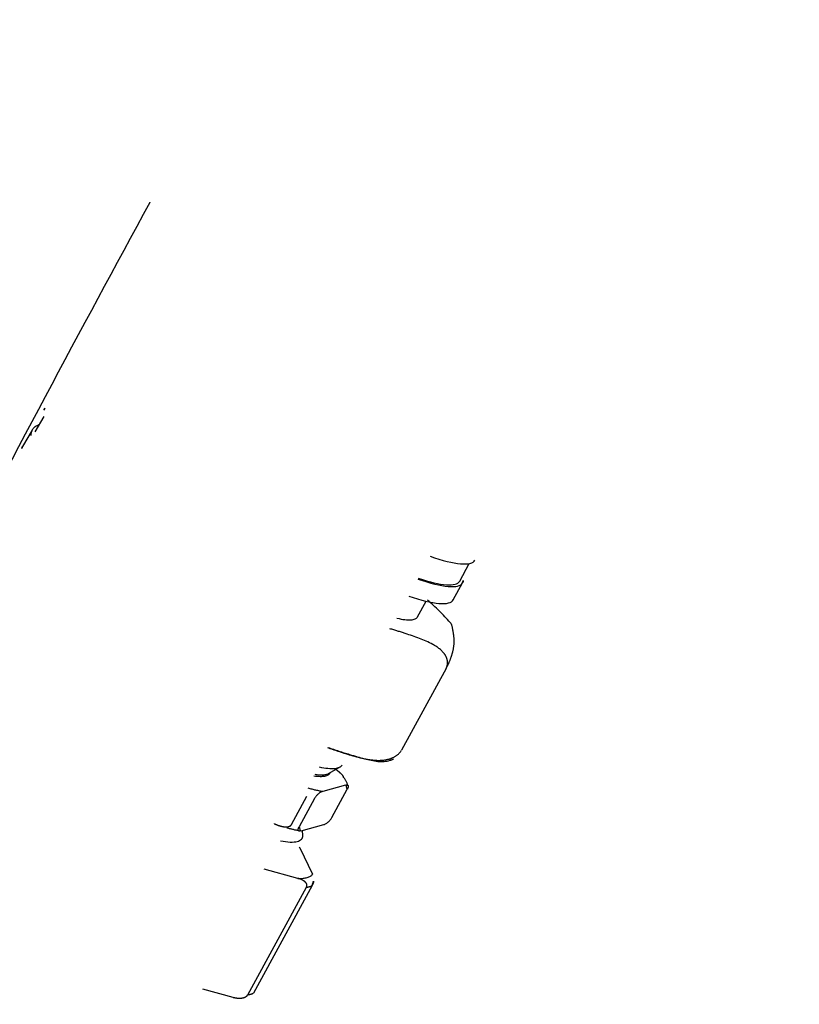
# Model space of a CAD drawing. Units: metres. Extents: x 374152 to 375574627, y 8709786 to 8710407148.
# Drawn here: x 374780 to 374780, y 8710144 to 8710145 of the extents above; entities that cross this region are included whole.
import ezdxf

# ---------------------------------------------------------------- set-up
doc = ezdxf.new("R2010")
doc.units = ezdxf.units.M
doc.header["$LTSCALE"] = 0.3
doc.linetypes.add('X-7_Equipos Mecánicos$0$CENTER', pattern=[50.800000000000004, 31.75, -6.35, 6.35, -6.35])
doc.linetypes.add('X-7_Equipos Mecánicos$0$PHANTOM2', pattern=[1.25, 0.625, -0.125, 0.125, -0.125, 0.125, -0.125])
doc.layers.add('X-7_Equipos Mecánicos$0$G-Eje', color=122, linetype='X-7_Equipos Mecánicos$0$CENTER')
doc.layers.add('X-7_Equipos Mecánicos$0$M-Existente', color=8, linetype='X-7_Equipos Mecánicos$0$PHANTOM2')

# ---------------------------------------------------------------- blocks, each defined once
blk = doc.blocks.new('A$C69345D2E')
at = {"color": 8}
blk.add_wipeout([(-25832.86486111598, -98765.43510895138), (-26498.561949200674, -100725.47270276141), (-39038.27849155664, -96466.54786682129), (-38372.581403471944, -94506.51027301126)], dxfattribs=at).translate(0, 0, -4615971.3)
at = {"color": 8, "ltscale": 3}
blk.add_wipeout([(-27352.1079121511, -98310.84897366457), (-27513.724009091442, -98231.52032679832), (-27513.724009091442, -98231.52032679832), (-27769.752094942633, -98180.55007393216), (-28030.248307497102, -98197.58153501572), (-28228.786422939746, -98264.94029215741), (-28262.112890906275, -98246.51671481242), (-28277.183571040467, -98241.13754105888), (-28276.730254875092, -98246.10039806218), (-28274.991353138896, -98248.6831717625), (-28268.206924042617, -98250.45934927402), (-28267.628003741935, -98255.63425999029), (-28276.184015232455, -98280.82605438844), (-28277.460260359607, -98281.45404412191), (-28494.540867479638, -98426.45182836107), (-28666.69644422463, -98622.69352835743), (-28779.78244738123, -98780.41300322677), (-29294.884115614674, -98605.46652174422), (-29346.087134313097, -98600.74941808796), (-29365.1805405948, -98601.99776102103), (-29377.798905899308, -98616.38154983202), (-29473.326371618303, -98564.93781204833), (-29490.616742978633, -98562.12292026963), (-29540.55514263968, -98598.06743528174), (-29522.839387270342, -98657.00192614502), (-29507.41520808365, -98665.30688710853), (-29400.310401678315, -98682.66301449442), (-29399.062058745225, -98701.75642077612), (-29384.67845286961, -98714.38528275803), (-29341.190447847443, -98741.81799260314), (-28826.091810126607, -98916.76344481797), (-28833.165125406093, -99112.8336824122), (-28816.133664322548, -99373.32989496666), (-28732.261155216347, -99620.54184782917), (-28587.263370977198, -99837.6224549492), (-28391.021670980834, -100009.7780316942), (-28263.745033574927, -100072.56954728944), (-28298.04388783757, -100173.55698584474), (-28299.896131595466, -100174.46468099786), (-28298.977756913708, -100176.30661255887), (-28301.310966976584, -100183.1763728738), (-28079.7310033833, -100258.42927205728), (-28077.402037976324, -100251.57200944632), (-28075.558104662487, -100250.65769471739), (-28076.46798966074, -100248.7907664687), (-28042.25969193964, -100148.10104555076), (-27900.88151692607, -100176.24671287565), (-27671.39466218984, -100161.24266964103), (-27684.936992512383, -100196.79935836287), (-27688.217381288818, -100218.30444820366), (-27692.74706061273, -100247.93027785834), (-27691.23692752066, -100274.5809448457), (-27680.7788025456, -100289.69382715409), (-27670.118030606413, -100295.32519430589), (-27650.864612406822, -100298.08660533334), (-27338.43374192379, -100404.20957817127), (-26822.542587708915, -100399.64139230824), (-26812.074103487717, -100386.43148883249), (-26766.111352952736, -100250.93222691563), (-26610.581106134057, -99792.59140307587), (-26553.040675105796, -99795.36485509333), (-26551.759077785773, -99794.69796155088), (-26533.667608866504, -99741.4305523287), (-26534.277965226822, -99740.12108524247), (-26522.008343879774, -99689.60492449818), (-26512.846315553757, -99689.00654633967), (-26506.791909741307, -99682.10407247354), (-26500.35873139402, -99663.16261751742), (-26498.938412488085, -99663.64500732608), (-26498.245886927103, -99663.20254334503), (-26492.756855435488, -99660.99201966978), (-26490.505705847623, -99654.36387317421), (-26491.485560875222, -99651.50662988209), (-26493.513115470723, -99649.26766193508), (-26493.792927738596, -99648.49495826039), (-26495.210031390525, -99648.00310165544), (-26479.257892776954, -99601.03460510662), (-26474.02241132607, -99602.81275706326), (-26469.003891989785, -99602.93306791336), (-26467.47544566967, -99602.32701096787), (-26466.094339250067, -99601.43482224023), (-26463.367255317313, -99597.56036112219), (-26394.23480777903, -99500.66184086967), (-26392.950078026137, -99499.06163166722), (-26391.139960144294, -99496.84155420498), (-26375.417203720986, -99450.54843647983), (-26374.434524987366, -99444.54557522692), (-26374.58432613934, -99442.2543664731), (-26376.310380796654, -99440.74016263658), (-26378.204136929868, -99440.0969770429), (-26411.256335658265, -99444.75007501846), (-26211.81737076679, -98856.91233704341), (-26178.647577857577, -98823.00535913488), (-26156.775722529666, -98758.60721250574), (-26150.20352980597, -98760.71216135084), (-26093.435778050854, -98593.56868191001), (-26083.75323925977, -98543.60430057449), (-26047.263390082266, -98556.00808409412), (-26036.007642173598, -98522.86735170649), (-25991.25856740673, -98538.0656973203), (-25989.731094904193, -98537.96582988565), (-25988.72162567983, -98536.81512678077), (-25982.932955355827, -98519.77132163831), (-25983.032822790476, -98518.24384913578), (-25984.183525876186, -98517.23437985497), (-26065.422449839723, -98489.63225077797), (-26015.600029839054, -98342.9381793094), (-26039.292436072956, -98334.88085362106), (-25979.173877922676, -98157.87146576385), (-25965.907485235315, -98162.37719521142), (-25965.878838147455, -98162.38150633838), (-25965.53232050955, -98160.91799234536), (-25965.74543837363, -98152.34645604507), (-25960.35617989476, -98145.6776820337), (-25959.739715638796, -98144.30585132146), (-25973.02824027964, -98139.77662798569), (-25965.039874524435, -98116.25617480426), (-25960.786809778518, -98103.73371235083), (-25961.769845129616, -98101.41964767319), (-25977.72455797776, -98095.99031224631), (-25982.743076223687, -98095.87000183409), (-25985.652630177745, -98097.36824714499), (-25988.379711074995, -98101.24270928225), (-25997.094875857936, -98126.9031048534), (-25998.041753924543, -98126.58151205655), (-26001.847168340086, -98128.45736730889), (-26008.922209870627, -98149.28868477422), (-26007.046352236146, -98153.09409792151), (-26006.09947416954, -98153.41569071835), (-26012.977205772524, -98173.66606095922), (-26023.013043124578, -98172.119733916), (-26024.857934220927, -98177.55171787695), (-26047.45958375424, -98174.06924460978), (-26049.472338490774, -98174.46926760921), (-26050.757068243664, -98176.06947681162), (-26051.620306272045, -98178.61114774054), (-26052.56718433865, -98178.2895549437), (-26068.289940761955, -98224.58267266885), (-26069.273707415414, -98230.58873712608), (-26069.122820149634, -98232.87674206217), (-26067.396765492314, -98234.39094589873), (-26064.31959467288, -98235.446619053), (-26060.50091341654, -98235.19695046637), (-26057.977240355638, -98232.32019270417), (-26041.17450119438, -98225.5932148916), (-26032.2727735831, -98230.47874495556), (-26190.70896088288, -98696.96851768534), (-26208.886228278316, -98690.77124303987), (-26213.97598798459, -98690.25947898508), (-26221.140084261777, -98695.7555196711), (-26222.363078755912, -98699.35642949697), (-26251.791501518703, -98786.0036688706), (-26417.44200855246, -98729.74286512352), (-26396.917943394874, -98665.41621393795), (-26414.67209188512, -98659.39684506116), (-26437.56301851388, -98722.89862749696), (-26466.22794610009, -98713.17357765812), (-26473.865308612774, -98713.67291483135), (-26477.95397354278, -98712.27370295643), (-26480.096067595605, -98719.01394335213), (-26485.874337216657, -98726.3944314055), (-26495.859227432535, -98727.91760438123), (-26504.750037907754, -98729.1223839968), (-26513.91672723481, -98729.7202095656), (-26519.975583868483, -98736.62448415263), (-26536.93018898526, -98786.54458146401), (-26552.06631500802, -98803.80082141046), (-26574.971274350584, -98805.29671158206), (-26712.448280134922, -98758.60472836794), (-26671.442022800664, -98637.87838248524), (-26663.886711460807, -98619.86512637987), (-26658.800713875527, -98598.15346550992), (-26657.62462356006, -98571.11207568478), (-26654.517083752748, -98551.01519867791), (-26658.396575133327, -98524.54350115443), (-26670.57564989795, -98512.4034865204), (-26689.37233450278, -98504.59026218785), (-26693.961594127963, -98506.65543605373), (-27006.39264753363, -98400.54295985572), (-27037.959498687724, -98396.33115959367), (-27045.250648381243, -98398.20419826082), (-27181.491090889685, -98433.09654348613), (-27513.724009091442, -98231.52032679832), (-27513.724009091442, -98231.52032679832), (-27769.752094942633, -98180.55007393217), (-27513.724009091442, -98231.52032679832), (-27282.36620190408, -98350.2083428746)], dxfattribs=at).translate(0, 0, -4615971.3).dxf.layer = 'X-7_Equipos Mecánicos$0$M-Existente'
at = {"layer": 'X-7_Equipos Mecánicos$0$G-Eje', "color": 8, "ltscale": 0.5}
blk.add_circle((-27835.31680595875, -99178.39839363098, -4615971.3), 1000, dxfattribs=at)
at = {"layer": 'X-7_Equipos Mecánicos$0$M-Existente', "color": 8, "ltscale": 3}
for p, q in [((-27514.02202862501, -99666.80109596252, -4615971.3), (-27515.3479257226, -99669.07989311218, -4615971.3)), ((-27515.7800951004, -99668.82843589783, -4615971.3), (-27517.21861255169, -99671.30079078674, -4615971.3)), ((-27451.11007893085, -99691.67564582825, -4615971.3), (-27449.65454447269, -99689.01211547852, -4615971.3)), ((-27452.07417160273, -99694.48254203796, -4615971.3), (-27450.67131829262, -99691.91541481018, -4615971.3)), ((-27457.48358416557, -99697.08270263672, -4615971.3), (-27456.18792569637, -99694.71173667908, -4615971.3)), ((-27453.18124914169, -99704.88774108887, -4615971.3), (-27459.92933690548, -99717.23628807068, -4615971.3)), ((-27470.8523837328, -99720.72452735901, -4615971.3), (-27469.19004422426, -99719.7497215271, -4615971.3)), ((-27470.67806613445, -99720.66003990173, -4615971.3), (-27470.64772152901, -99720.60451126099, -4615971.3)), ((-27469.82378596067, -99720.12135124207, -4615971.3), (-27469.35678964853, -99720.51689147949, -4615971.3)), ((-27468.40415883064, -99722.49710273743, -4615971.3), (-27471.83407318592, -99723.4513130188, -4615971.3)), ((-27470.46303349733, -99727.42358589172, -4615971.3), (-27468.12494498491, -99723.14504051208, -4615971.3)), ((-27476.54488414526, -99728.47833061218, -4615971.3), (-27474.20679628849, -99724.19978713989, -4615971.3)), ((-27473.04852211475, -99724.51479148865, -4615971.3), (-27475.38661068678, -99728.79333686829, -4615971.3)), ((-27475.10739684105, -99729.4412765503, -4615971.3), (-27471.67748242617, -99728.48706436157, -4615971.3)), ((-27474.84909486771, -99730.10540390015, -4615971.3), (-27474.87835353613, -99729.37755393982, -4615971.3)), ((-27475.27911126614, -99732.00556373596, -4615971.3), (-27473.36357182264, -99735.98734855652, -4615971.3)), ((-27475.59194600582, -99736.6072883606, -4615971.3), (-27480.69357728958, -99735.21983718872, -4615971.3)), ((-27483.1668741703, -99754.2048587799, -4615971.3), (-27474.28213894367, -99737.94639015198, -4615971.3)), ((-27473.41628706455, -99737.70550918579, -4615971.3), (-27482.30102163553, -99753.96397590637, -4615971.3)), ((-27490.03076738119, -99753.32102012634, -4615971.3), (-27485.41191571951, -99754.57717323303, -4615971.3))]:
    blk.add_line(p, q, dxfattribs=at)
for centre, radius, start, end in [((-27478.98616582155, -99721.22168922424, -4615971.3), 35.2340029963264, 41.34497258517764, 49.22034064061338), ((-27451.98611611128, -99664.23658561707, -4615971.3), 55.90889956800576, 250.1296188017224, 253.5800557301233), ((-27471.05806738138, -99725.56264305115, -4615971.3), 2.249422877402226, 110.1806327564559, 152.2359646620367), ((-27472.45348769426, -99726.37573242188, -4615971.3), 2.249422877402644, 290.1806327564559, 332.2359646620367), ((-27475.16669857502, -99736.79191589355, -4615971.3), 1.974485087004824, 332.4386224468175, 24.04676199746263)]:
    blk.add_arc(centre, radius, start, end, dxfattribs=at)
for centre, major_axis, ratio, start_param, end_param in [((-27500.46480697393, -99673.32704544067, -4615971.3), (13.39726503397313, -7.795081116286181), 0.3015023524951311, 3.141592653589862, 3.321339365590559), ((-27502.3828305006, -99676.62351989746, -4615971.3), (13.39726503397313, -7.795081116286181), 0.3015023524951306, 2.886904599320228, 3.321339365590681), ((-27503.82134801149, -99679.09587287903, -4615971.3), (13.39726503397313, -7.795081116286181), 0.3015023524951315, 3.141592653589862, 3.321339365590559), ((-27462.40242946148, -99681.05974769592, -4615971.3), (13.60158155566761, -7.432831168842948), 0.2215765167930946, 5.352959742213073, 6.283185307179586), ((-27464.27290034294, -99684.48258399963, -4615971.3), (13.16282086032351, -7.19306242146097), 0.2215765167930951, 5.380546398793721, 6.283185307179586), ((-27464.27290034294, -99684.48258399963, -4615971.3), (13.60158155566761, -7.432831168842948), 0.2215765167930946, 0, 0.2546880542694154), ((-27464.27290034294, -99684.48258399963, -4615971.3), (13.60158155566761, -7.432831168842948), 0.2215765167930946, 5.35531578839743, 6.283185307179586), ((-27465.675753057, -99687.04971122742, -4615971.3), (13.60158155566761, -7.432831168842948), 0.2215765167930946, 5.357082823035768, 6.283185307179564), ((-27468.01384097338, -99691.3282546997, -4615971.3), (-10.53025668825881, 5.754449937168768), 0.2215765167930943, 2.464259805505306, 3.141592653590033), ((-27482.02813005447, -99712.23509597778, -4615971.3), (-13.16282086032238, 7.193062421462931), 0.2215765167930987, 2.507457726184529, 3.141592653589777), ((-27482.96336585283, -99713.94651603699, -4615971.3), (-12.28529946963419, 6.71352492669874), 0.2215765167930988, 2.605752751375577, 3.141592653589793), ((-27482.83459717035, -99713.71087646484, -4615971.3), (-12.28529946963419, 6.71352492669874), 0.2215765167930988, -3.677943023916109, -3.273729576483865), ((-27483.43098282814, -99714.80222320557, -4615971.3), (14.91786364168226, -8.152137410978614), 0.2215765167931092, -0.779591950897478, -0.5687143145505491), ((-27486.70430648327, -99720.79218482971, -4615971.3), (14.91786364170814, -8.15213741099878), 0.221576516793114, -0.7690354158052193, -0.6034836361028182), ((-27488.10715979338, -99723.35931396484, -4615971.3), (-13.16282086032238, 7.193062421462931), 0.2215765167930987, 2.533493134312446, 3.273729576483777), ((-27489.97763007879, -99726.7821483612, -4615971.3), (16.67290642306859, -9.111212400517001), 0.2215765167931285, 0.6254685980678776, 0.6608452958230813), ((-27489.97763007879, -99726.7821483612, -4615971.3), (16.67290642307712, -9.111212400520893), 0.2215765167930847, 5.861456354050972, 6.256887990807569), ((-27490.44524770975, -99727.63785743713, -4615971.3), (17.55042781356649, -9.590749895159407), 0.2215765167942529, -0.2965850985556822, -0.1514411709510828), ((-27499.32998287678, -99743.89632606506, -4615971.3), (17.5504278132803, -9.590749894989509), 0.2215765167959941, -0.2965850985580323, -0.1514411709516699)]:
    blk.add_ellipse(centre, major_axis=major_axis, ratio=ratio, start_param=start_param, end_param=end_param, dxfattribs=at)
for points, knots in [([(-27400.83742153645, -99459.5790233612, -4615971.3), (-27406.17457473278, -99469.48198699951, -4615971.3), (-27415.68927794695, -99486.88419532776, -4615971.3), (-27429.43398022652, -99511.56768798828, -4615971.3), (-27441.85146611929, -99533.66138839722, -4615971.3), (-27454.18230354786, -99555.53398895264, -4615971.3), (-27466.48882174492, -99577.420419693, -4615971.3), (-27479.14559292793, -99600.09617614746, -4615971.3), (-27492.96395003796, -99625.14183616638, -4615971.3), (-27508.01103484631, -99652.86855506897, -4615971.3), (-27524.67446428537, -99684.22088050842, -4615971.3), (-27542.75173252821, -99719.00954246521, -4615971.3), (-27562.52479207516, -99757.72220993042, -4615971.3), (-27580.88301640749, -99794.17876815796, -4615971.3), (-27597.087223351, -99826.67538261414, -4615971.3), (-27610.44858109951, -99853.66282081604, -4615971.3), (-27621.84890645742, -99876.84183120728, -4615971.3), (-27631.06645745039, -99895.68614006042, -4615971.3), (-27637.80884850025, -99909.54620552063, -4615971.3), (-27642.88078933954, -99920.01056098938, -4615971.3), (-27645.34729516506, -99925.1723575592, -4615971.3), (-27646.30006301403, -99927.16810035706, -4615971.3)], [0.6651462583332077, 0.6651462583332077, 0.6651462583332077, 0.6651462583332077, 0.686503658539004, 0.7027951895744151, 0.7187673505424426, 0.7346001054101597, 0.7504417599857317, 0.7664118439077786, 0.7838747168601632, 0.804717090589273, 0.8262690003268446, 0.8512449695431376, 0.8791098689060602, 0.9087576088976561, 0.928700711547559, 0.9480214424554817, 0.9658921349958901, 0.9777506931669293, 0.9877495845941923, 0.9953463939307375, 0.9993210731013937, 0.9993210731013937, 0.9993210731013937, 0.9993210731013937]), ([(-27452.53970134258, -99697.91596221924, -4615971.3), (-27452.32155424356, -99698.2017326355, -4615971.3), (-27452.23243701458, -99698.7305316925, -4615971.3), (-27452.05352395773, -99699.79135894775, -4615971.3), (-27451.96294397116, -99700.32635498047, -4615971.3), (-27452.02839738131, -99701.48436164856, -4615971.3), (-27452.08445030451, -99701.93317222595, -4615971.3), (-27452.32712215185, -99702.85240745544, -4615971.3), (-27452.43570941687, -99703.20128440857, -4615971.3), (-27452.74200952053, -99703.9988899231, -4615971.3), (-27452.95264679193, -99704.46941375732, -4615971.3), (-27453.18124914169, -99704.88774108887, -4615971.3)], [0.2516076513326834, 0.2516076513326834, 0.2516076513326834, 0.2516076513326834, 0.5, 0.5, 0.75, 0.75, 0.875, 0.875, 0.9375, 0.9375, 1, 1, 1, 1]), ([(-27453.18124914169, -99704.88774108887, -4615971.3), (-27452.94865125418, -99704.46210289001, -4615971.3), (-27452.90701007843, -99704.00341033936, -4615971.3), (-27453.06187009811, -99703.22604179382, -4615971.3), (-27453.24572646618, -99702.89001274109, -4615971.3), (-27453.9179264307, -99702.02050590515, -4615971.3), (-27454.5332403183, -99701.59934997559, -4615971.3), (-27456.46055972576, -99700.53861045837, -4615971.3), (-27457.90877628326, -99700.061668396, -4615971.3), (-27460.10878366232, -99699.33920669556, -4615971.3), (-27460.8729634881, -99699.08827781677, -4615971.3), (-27461.65488451719, -99698.87360954285, -4615971.3)], [0, 0, 0, 0, 0.06249999999999975, 0.06249999999999975, 0.1249999999999995, 0.1249999999999995, 0.2499999999999993, 0.2499999999999993, 0.4999999999999994, 0.4999999999999994, 0.6330533630217932, 0.6330533630217932, 0.6330533630217932, 0.6330533630217932]), ([(-27471.09655487537, -99716.8221359253, -4615971.3), (-27470.46427088976, -99717.05570030212, -4615971.3), (-27469.81868118048, -99717.26797866821, -4615971.3), (-27467.73974025249, -99717.95068359375, -4615971.3), (-27466.30387461185, -99718.42213821411, -4615971.3), (-27463.97357696295, -99718.76857757568, -4615971.3), (-27463.14787471294, -99718.82546234131, -4615971.3), (-27461.84759628773, -99718.59731864929, -4615971.3), (-27461.40633046627, -99718.46786499023, -4615971.3), (-27460.56309628487, -99718.00937271118, -4615971.3), (-27460.16479802132, -99717.66716575623, -4615971.3), (-27459.92933690548, -99717.23628807068, -4615971.3)], [0.3880259452449479, 0.3880259452449479, 0.3880259452449479, 0.3880259452449479, 0.5000000000000001, 0.5000000000000001, 0.7500000000000003, 0.7500000000000003, 0.8750000000000004, 0.8750000000000004, 0.9375000000000002, 0.9375000000000002, 1, 1, 1, 1]), ([(-27467.79017990828, -99717.86527633667, -4615971.3), (-27466.94427645206, -99718.13389205933, -4615971.3), (-27464.72218370438, -99718.7543888092, -4615971.3), (-27462.67691010237, -99719.17624282837, -4615971.3), (-27461.32162678242, -99718.63907051086, -4615971.3), (-27461.14231991768, -99718.56722068787, -4615971.3)], [0, 0, 0, 0, 0.3001007383886898, 0.9198272215774158, 1, 1, 1, 1]), ([(-27469.35678964853, -99720.51689147949, -4615971.3), (-27469.21944254637, -99720.63322257996, -4615971.3), (-27469.08688861132, -99720.7575969696, -4615971.3), (-27468.87245678902, -99720.99005889893, -4615971.3), (-27468.78656303883, -99721.09276771545, -4615971.3), (-27468.70676964521, -99721.20295333862, -4615971.3)], [0, 0, 0, 0, 0.2500000000000001, 0.2500000000000001, 0.4269588733506334, 0.4269588733506334, 0.4269588733506334, 0.4269588733506334]), ([(-27468.12494498491, -99723.14504051208, -4615971.3), (-27468.09635007381, -99723.09271430969, -4615971.3), (-27468.0717074275, -99723.04181480408, -4615971.3), (-27468.03180474043, -99722.94765663147, -4615971.3), (-27468.01702445745, -99722.90585517883, -4615971.3), (-27467.98361331224, -99722.79208374023, -4615971.3), (-27467.97643148899, -99722.73455810547, -4615971.3), (-27467.97790896893, -99722.59338188171, -4615971.3), (-27468.00848907232, -99722.5431175232, -4615971.3), (-27468.09200054407, -99722.478307724, -4615971.3), (-27468.14544945955, -99722.46635627747, -4615971.3), (-27468.26555335522, -99722.465549469, -4615971.3), (-27468.33247470856, -99722.47716140747, -4615971.3), (-27468.40415883064, -99722.49710273743, -4615971.3)], [0, 0, 0, 0, 0.06250000000000061, 0.06250000000000061, 0.1250000000000012, 0.1250000000000012, 0.2500000000000011, 0.2500000000000011, 0.5000000000000004, 0.5000000000000004, 0.7500000000000002, 0.7500000000000002, 1, 1, 1, 1]), ([(-27479.1884200573, -99728.33139038086, -4615971.3), (-27478.97929644585, -99728.42775344849, -4615971.3), (-27478.766066432, -99728.51565361023, -4615971.3), (-27478.32761287689, -99728.66673851013, -4615971.3), (-27478.10073125362, -99728.73063468933, -4615971.3), (-27477.7540422678, -99728.79304504395, -4615971.3), (-27477.63737684488, -99728.80828666687, -4615971.3), (-27477.4008398056, -99728.82259941101, -4615971.3), (-27477.28004342318, -99728.82176208496, -4615971.3), (-27477.04079270363, -99728.79312324524, -4615971.3), (-27476.92165970802, -99728.76578903198, -4615971.3), (-27476.70114350319, -99728.66198921204, -4615971.3), (-27476.60180550814, -99728.58249092102, -4615971.3), (-27476.54488414526, -99728.47833061218, -4615971.3)], [0, 0, 0, 0, 0.2499999999999996, 0.2499999999999996, 0.4999999999999992, 0.4999999999999992, 0.624999999999999, 0.624999999999999, 0.7499999999999989, 0.7499999999999989, 0.8749999999999994, 0.8749999999999994, 1, 1, 1, 1]), ([(-27475.38661068678, -99728.79333686829, -4615971.3), (-27475.41520559788, -99728.84566307068, -4615971.3), (-27475.43984758854, -99728.89656066895, -4615971.3), (-27475.47975093126, -99728.99072265625, -4615971.3), (-27475.49453121424, -99729.03252410889, -4615971.3), (-27475.52794229984, -99729.14629364014, -4615971.3), (-27475.5351241231, -99729.2038192749, -4615971.3), (-27475.53364670277, -99729.34499549866, -4615971.3), (-27475.50306719542, -99729.39526176453, -4615971.3), (-27475.41955506802, -99729.46006965637, -4615971.3), (-27475.36610561609, -99729.4720211029, -4615971.3), (-27475.24600231647, -99729.47282981873, -4615971.3), (-27475.17908096313, -99729.46121788025, -4615971.3), (-27475.10739684105, -99729.4412765503, -4615971.3)], [0, 0, 0, 0, 0.06249999999999979, 0.06249999999999979, 0.1249999999999996, 0.1249999999999996, 0.2500000000000001, 0.2500000000000001, 0.5000000000000001, 0.5000000000000001, 0.75, 0.75, 1, 1, 1, 1]), ([(-27474.28213894367, -99737.94639015198, -4615971.3), (-27474.25249803066, -99737.89214897156, -4615971.3), (-27474.23249065876, -99737.83496665955, -4615971.3), (-27474.21212530136, -99737.72575759888, -4615971.3), (-27474.21123528481, -99737.67313575745, -4615971.3), (-27474.22712606192, -99737.5270652771, -4615971.3), (-27474.26142734289, -99737.44242095947, -4615971.3), (-27474.34902095795, -99737.29346084595, -4615971.3), (-27474.40372020006, -99737.22769165039, -4615971.3), (-27474.52273631096, -99737.11033630371, -4615971.3), (-27474.58765208721, -99737.0581703186, -4615971.3), (-27474.79352807999, -99736.91507148743, -4615971.3), (-27474.94587033987, -99736.83739852905, -4615971.3), (-27475.26046234369, -99736.70656394958, -4615971.3), (-27475.42407268286, -99736.65294265747, -4615971.3), (-27475.59194600582, -99736.6072883606, -4615971.3)], [0, 0, 0, 0, 0.06249999999999975, 0.06249999999999975, 0.1249999999999995, 0.1249999999999995, 0.2499999999999991, 0.2499999999999991, 0.3749999999999987, 0.3749999999999987, 0.4999999999999983, 0.4999999999999983, 0.7499999999999992, 0.7499999999999992, 1, 1, 1, 1]), ([(-27485.41191571951, -99754.57717323303, -4615971.3), (-27485.24274897575, -99754.62318229675, -4615971.3), (-27485.06924319267, -99754.66109848022, -4615971.3), (-27484.70942813158, -99754.71305847168, -4615971.3), (-27484.52377361059, -99754.72728538513, -4615971.3), (-27484.13831776381, -99754.71530723572, -4615971.3), (-27483.93884265423, -99754.69117355347, -4615971.3), (-27483.62925386429, -99754.58746528625, -4615971.3), (-27483.52284914255, -99754.54051399231, -4615971.3), (-27483.37280535698, -99754.4398097992, -4615971.3), (-27483.32414656878, -99754.40086746216, -4615971.3), (-27483.23561781645, -99754.31036949158, -4615971.3), (-27483.19636666775, -99754.25882720947, -4615971.3), (-27483.1668741703, -99754.2048587799, -4615971.3)], [0, 0, 0, 0, 0.2499999999999992, 0.2499999999999992, 0.4999999999999983, 0.4999999999999983, 0.7499999999999976, 0.7499999999999976, 0.8749999999999988, 0.8749999999999988, 0.9374999999999994, 0.9374999999999994, 1, 1, 1, 1])]:
    blk.add_open_spline(points, degree=3, knots=knots, dxfattribs=at)
blk.add_open_spline([(-27468.04969257116, -99722.6281490326, -4615971.3), (-27468.04240632057, -99722.29018974304, -4615971.3), (-27468.27315557003, -99721.82242012024, -4615971.3), (-27468.7419385314, -99721.22483444214, -4615971.3)], degree=3, dxfattribs=at)

msp = doc.modelspace()

# ---------------------------------------------------------------- block references
at = {"transparency": 33554687, "xscale": 0.001, "yscale": 0.001, "zscale": 0.001}
msp.add_blockref('A$C69345D2E', (374807.6555583275, 8710244.23996942, 4615.9713), dxfattribs=at)

doc.saveas('drawing.dxf')
